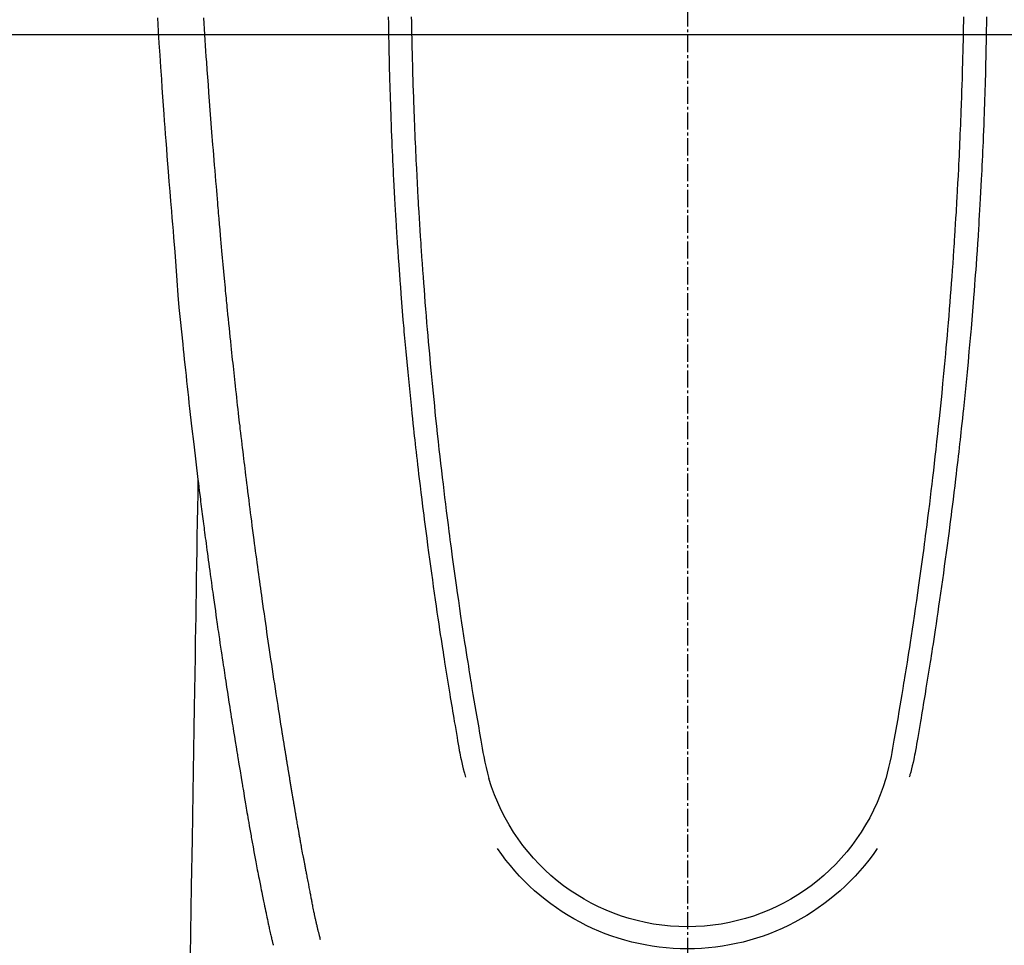
# Model space of a CAD drawing. Units: millimetres. Extents: x -109 to 26472, y -120 to 8847.
# Drawn here: x 15599 to 15641, y 7198 to 7239 of the extents above; entities that cross this region are included whole.
import ezdxf

# ---------------------------------------------------------------- set-up
doc = ezdxf.new("R2010")
doc.units = ezdxf.units.MM
doc.linetypes.add('CENTER2', pattern=[1.125, 0.75, -0.125, 0.125, -0.125])
for name, color, linetype in [('126-甲板', 2, 'Continuous'), ('150-機器', 8, 'Continuous'), ('160-文字', 254, 'Continuous')]:
    doc.layers.add(name, color=color, linetype=linetype)
doc.styles.add('KH001', font='txt')
doc.dimstyles.new('KH1xx030', dxfattribs={"dimscale": 30, "dimtxt": 2, "dimasz": 0.6, "dimexe": 0.3, "dimexo": 1.2, "dimgap": 0.5, "dimtad": 3, "dimdec": 1, "dimdsep": 46, "dimlunit": 6, "dimtxsty": 'KH001', "dimblk": 'DOT', "dimcen": 1, "dimdle": 1, "dimclrd": 256, "dimclre": 256, "dimclrt": 256, "dimadec": 0, "dimazin": 0, "dimtfac": 1, "dimtdec": 1, "dimtix": 1, "dimtmove": 2, "dimatfit": 3, "dimldrblk": 'CLOSEDBLANK', "dimfxl": 1, "dimtolj": 1, "dimtzin": 0, "dimlwd": -1, "dimlwe": -1, "dimarcsym": 0})

# ---------------------------------------------------------------- blocks, each defined once
blk = doc.blocks.new('F402_H')
at = {"layer": '150-機器', "color": 161, "linetype": 'CENTER2'}
blk.add_line((0, 136.026), (0, -355.416), dxfattribs=at)
at = {"layer": '150-機器', "color": 13, "linetype": 'Continuous'}
for points in [[(23.117, -54.474), (23.1, -54.765), (23.082, -55.056), (23.05, -55.579), (23.016, -56.101), (22.982, -56.624), (22.947, -57.146), (22.921, -57.53), (22.895, -57.913), (22.867, -58.297), (22.84, -58.68), (22.819, -58.969), (22.797, -59.258), (22.776, -59.547), (22.754, -59.835), (22.728, -60.17), (22.703, -60.505), (22.677, -60.839), (22.65, -61.174), (22.616, -61.606), (22.581, -62.039), (22.545, -62.472), (22.509, -62.904), (22.484, -63.19), (22.458, -63.476), (22.434, -63.761), (22.41, -64.047), (22.363, -64.676), (22.32, -65.304), (22.277, -65.933), (22.228, -66.561), (22.18, -67.099), (22.127, -67.636), (22.071, -68.172), (22.015, -68.709), (21.992, -68.931), (21.969, -69.153), (21.946, -69.376), (21.922, -69.598), (21.897, -69.838), (21.871, -70.078), (21.846, -70.318), (21.82, -70.557), (21.794, -70.796), (21.768, -71.035), (21.741, -71.274), (21.715, -71.513), (21.627, -72.288), (21.537, -73.062), (21.445, -73.836), (21.352, -74.61), (21.332, -74.772), (21.312, -74.934), (21.292, -75.096), (21.272, -75.257), (21.259, -75.363), (21.246, -75.468), (21.232, -75.573), (21.219, -75.678), (21.205, -75.788), (21.191, -75.897), (21.177, -76.007), (21.163, -76.116), (21.15, -76.222), (21.136, -76.327), (21.123, -76.432), (21.109, -76.538), (21.097, -76.631), (21.085, -76.723), (21.073, -76.816), (21.06, -76.909), (21.044, -77.031), (21.029, -77.154), (21.013, -77.276), (20.997, -77.399), (20.978, -77.542), (20.958, -77.686), (20.939, -77.83), (20.92, -77.973), (20.899, -78.125), (20.879, -78.278), (20.859, -78.43), (20.838, -78.583), (20.814, -78.756), (20.79, -78.93), (20.766, -79.103), (20.742, -79.277), (20.725, -79.4), (20.708, -79.523), (20.691, -79.645), (20.674, -79.768), (20.646, -79.959), (20.619, -80.15), (20.592, -80.341), (20.565, -80.531), (20.551, -80.628), (20.537, -80.724), (20.524, -80.82), (20.51, -80.916), (20.493, -81.033), (20.476, -81.149), (20.459, -81.266), (20.442, -81.382), (20.416, -81.562), (20.389, -81.741), (20.363, -81.921), (20.336, -82.1), (20.314, -82.253), (20.291, -82.406), (20.268, -82.559), (20.245, -82.712), (20.228, -82.822), (20.211, -82.931), (20.195, -83.041), (20.178, -83.151), (20.158, -83.281), (20.138, -83.411), (20.118, -83.541), (20.098, -83.671), (20.065, -83.888), (20.031, -84.105), (19.997, -84.322), (19.963, -84.539), (19.941, -84.682), (19.918, -84.825), (19.895, -84.969), (19.873, -85.112), (19.854, -85.232), (19.834, -85.353), (19.815, -85.473), (19.796, -85.593), (19.76, -85.817), (19.723, -86.041), (19.687, -86.265), (19.65, -86.49), (19.64, -86.551), (19.63, -86.613), (19.62, -86.674), (19.61, -86.736), (19.563, -87.024), (19.516, -87.312), (19.468, -87.6), (19.42, -87.888), (19.41, -87.946), (19.4, -88.005), (19.391, -88.063), (19.381, -88.121), (19.355, -88.279), (19.328, -88.436), (19.302, -88.593), (19.275, -88.751), (19.259, -88.845), (19.243, -88.939), (19.227, -89.033), (19.211, -89.127), (19.193, -89.236), (19.174, -89.345), (19.155, -89.455), (19.137, -89.564), (19.111, -89.712), (19.086, -89.859), (19.06, -90.006), (19.034, -90.154), (19.022, -90.221), (19.01, -90.288), (18.998, -90.356), (18.986, -90.423), (18.947, -90.638), (18.908, -90.852), (18.868, -91.067), (18.828, -91.281), (18.812, -91.37), (18.795, -91.459), (18.778, -91.549), (18.761, -91.638), (18.742, -91.734), (18.723, -91.829), (18.705, -91.925), (18.686, -92.021), (18.671, -92.094), (18.657, -92.166), (18.643, -92.239), (18.628, -92.312), (18.608, -92.412), (18.587, -92.513), (18.567, -92.613), (18.546, -92.713), (18.531, -92.786), (18.516, -92.86), (18.501, -92.933), (18.486, -93.006), (18.465, -93.11), (18.443, -93.214), (18.421, -93.318), (18.4, -93.422), (18.39, -93.468), (18.381, -93.514), (18.371, -93.56), (18.362, -93.606), (18.342, -93.701), (18.322, -93.796), (18.302, -93.891), (18.282, -93.987), (18.271, -94.038), (18.261, -94.088), (18.25, -94.139), (18.239, -94.19), (18.225, -94.253), (18.211, -94.315), (18.197, -94.378), (18.183, -94.44), (18.172, -94.491), (18.16, -94.542), (18.148, -94.592), (18.136, -94.643), (18.128, -94.677), (18.119, -94.71), (18.111, -94.744), (18.102, -94.778), (18.093, -94.813), (18.085, -94.848), (18.076, -94.884), (18.067, -94.919)], [(-12.044, -54.426), (-12.04, -54.643), (-12.036, -54.859), (-12.035, -54.939), (-12.034, -55.019), (-12.032, -55.1), (-12.03, -55.18), (-12.027, -55.339), (-12.024, -55.498), (-12.02, -55.657), (-12.016, -55.816), (-12.012, -55.984), (-12.008, -56.152), (-12.003, -56.32), (-11.999, -56.488), (-11.994, -56.648), (-11.99, -56.808), (-11.985, -56.968), (-11.981, -57.128), (-11.972, -57.399), (-11.963, -57.669), (-11.954, -57.94), (-11.945, -58.211), (-11.94, -58.34), (-11.935, -58.47), (-11.931, -58.599), (-11.926, -58.728), (-11.918, -58.933), (-11.909, -59.137), (-11.9, -59.341), (-11.892, -59.545), (-11.883, -59.738), (-11.875, -59.93), (-11.867, -60.123), (-11.858, -60.315), (-11.849, -60.496), (-11.841, -60.676), (-11.832, -60.857), (-11.823, -61.037), (-11.807, -61.36), (-11.79, -61.682), (-11.773, -62.005), (-11.755, -62.327), (-11.746, -62.481), (-11.737, -62.635), (-11.728, -62.788), (-11.719, -62.942), (-11.703, -63.208), (-11.687, -63.473), (-11.67, -63.738), (-11.653, -64.003), (-11.643, -64.155), (-11.634, -64.306), (-11.623, -64.458), (-11.613, -64.609), (-11.593, -64.9), (-11.573, -65.192), (-11.552, -65.483), (-11.531, -65.775), (-11.51, -66.051), (-11.489, -66.326), (-11.468, -66.602), (-11.447, -66.878), (-11.423, -67.175), (-11.399, -67.473), (-11.374, -67.77), (-11.349, -68.068), (-11.326, -68.333), (-11.303, -68.599), (-11.279, -68.864), (-11.255, -69.13), (-11.216, -69.559), (-11.175, -69.989), (-11.134, -70.418), (-11.093, -70.847), (-11.065, -71.121), (-11.038, -71.394), (-11.01, -71.668), (-10.982, -71.941), (-10.946, -72.279), (-10.91, -72.617), (-10.874, -72.955), (-10.836, -73.293), (-10.801, -73.602), (-10.766, -73.91), (-10.731, -74.219), (-10.695, -74.528), (-10.66, -74.816), (-10.626, -75.104), (-10.591, -75.392), (-10.556, -75.68), (-10.518, -75.981), (-10.48, -76.281), (-10.442, -76.582), (-10.403, -76.882), (-10.38, -77.061), (-10.357, -77.24), (-10.333, -77.419), (-10.309, -77.597), (-10.255, -78.003), (-10.2, -78.408), (-10.144, -78.814), (-10.087, -79.219), (-10.039, -79.556), (-9.99, -79.893), (-9.941, -80.23), (-9.891, -80.567), (-9.848, -80.854), (-9.805, -81.142), (-9.761, -81.43), (-9.717, -81.717), (-9.684, -81.933), (-9.65, -82.148), (-9.616, -82.364), (-9.582, -82.579), (-9.556, -82.746), (-9.529, -82.913), (-9.502, -83.08), (-9.475, -83.247), (-9.455, -83.368), (-9.435, -83.489), (-9.416, -83.61), (-9.396, -83.731), (-9.354, -83.982), (-9.312, -84.233), (-9.27, -84.484), (-9.227, -84.735), (-9.174, -85.046), (-9.119, -85.357), (-9.065, -85.667), (-9.012, -85.978), (-8.982, -86.156), (-8.951, -86.334), (-8.919, -86.512), (-8.885, -86.689), (-8.833, -86.932), (-8.776, -87.175), (-8.716, -87.416), (-8.654, -87.658)], [(12.043, -54.426), (12.04, -54.642), (12.036, -54.858), (12.034, -54.939), (12.033, -55.019), (12.031, -55.099), (12.03, -55.18), (12.027, -55.339), (12.023, -55.498), (12.02, -55.657), (12.016, -55.816), (12.011, -55.984), (12.007, -56.152), (12.002, -56.32), (11.998, -56.488), (11.993, -56.648), (11.989, -56.808), (11.985, -56.968), (11.98, -57.127), (11.971, -57.398), (11.963, -57.669), (11.953, -57.94), (11.944, -58.211), (11.939, -58.34), (11.935, -58.469), (11.93, -58.599), (11.925, -58.728), (11.917, -58.932), (11.908, -59.137), (11.9, -59.341), (11.891, -59.545), (11.883, -59.738), (11.874, -59.93), (11.866, -60.123), (11.857, -60.315), (11.849, -60.496), (11.84, -60.676), (11.831, -60.857), (11.822, -61.037), (11.806, -61.359), (11.789, -61.682), (11.772, -62.004), (11.754, -62.327), (11.746, -62.48), (11.737, -62.634), (11.728, -62.788), (11.719, -62.942), (11.703, -63.207), (11.686, -63.473), (11.67, -63.738), (11.653, -64.003), (11.643, -64.155), (11.633, -64.306), (11.623, -64.457), (11.613, -64.609), (11.593, -64.9), (11.572, -65.192), (11.551, -65.483), (11.53, -65.774), (11.51, -66.05), (11.489, -66.326), (11.468, -66.602), (11.446, -66.878), (11.423, -67.175), (11.398, -67.473), (11.374, -67.77), (11.349, -68.067), (11.326, -68.333), (11.302, -68.599), (11.279, -68.864), (11.255, -69.13), (11.215, -69.559), (11.175, -69.988), (11.134, -70.418), (11.092, -70.847), (11.065, -71.121), (11.038, -71.394), (11.01, -71.668), (10.981, -71.941), (10.946, -72.279), (10.91, -72.617), (10.873, -72.955), (10.836, -73.293), (10.801, -73.601), (10.766, -73.91), (10.73, -74.219), (10.694, -74.527), (10.66, -74.816), (10.626, -75.104), (10.591, -75.392), (10.556, -75.68), (10.518, -75.981), (10.48, -76.281), (10.442, -76.582), (10.403, -76.882), (10.38, -77.061), (10.356, -77.24), (10.333, -77.418), (10.309, -77.597), (10.255, -78.003), (10.2, -78.408), (10.144, -78.814), (10.087, -79.219), (10.039, -79.556), (9.99, -79.893), (9.941, -80.23), (9.891, -80.566), (9.848, -80.854), (9.805, -81.142), (9.761, -81.43), (9.717, -81.717), (9.684, -81.933), (9.65, -82.148), (9.616, -82.364), (9.582, -82.579), (9.555, -82.746), (9.529, -82.913), (9.502, -83.08), (9.474, -83.247), (9.455, -83.368), (9.435, -83.489), (9.416, -83.61), (9.396, -83.731), (9.354, -83.982), (9.312, -84.233), (9.27, -84.484), (9.227, -84.735), (9.174, -85.046), (9.119, -85.356), (9.065, -85.667), (9.012, -85.978), (8.982, -86.156), (8.951, -86.334), (8.919, -86.512), (8.885, -86.689), (8.833, -86.932), (8.776, -87.175), (8.716, -87.416), (8.654, -87.657)], [(-13.047, -54.422), (-13.043, -54.712), (-13.039, -55.002), (-13.034, -55.292), (-13.029, -55.582), (-13.026, -55.737), (-13.023, -55.892), (-13.019, -56.046), (-13.016, -56.201), (-13.01, -56.452), (-13.004, -56.703), (-12.998, -56.954), (-12.991, -57.206), (-12.985, -57.41), (-12.979, -57.614), (-12.973, -57.818), (-12.966, -58.022), (-12.959, -58.237), (-12.951, -58.452), (-12.944, -58.667), (-12.936, -58.882), (-12.927, -59.133), (-12.917, -59.383), (-12.907, -59.634), (-12.897, -59.884), (-12.888, -60.089), (-12.879, -60.293), (-12.87, -60.497), (-12.86, -60.701), (-12.85, -60.906), (-12.841, -61.11), (-12.83, -61.315), (-12.82, -61.519), (-12.806, -61.794), (-12.792, -62.07), (-12.777, -62.345), (-12.761, -62.62), (-12.748, -62.846), (-12.735, -63.072), (-12.721, -63.298), (-12.707, -63.524), (-12.7, -63.642), (-12.693, -63.76), (-12.685, -63.878), (-12.678, -63.996), (-12.657, -64.309), (-12.636, -64.621), (-12.615, -64.934), (-12.593, -65.247), (-12.577, -65.463), (-12.561, -65.678), (-12.545, -65.894), (-12.529, -66.109), (-12.521, -66.21), (-12.513, -66.311), (-12.506, -66.412), (-12.498, -66.513), (-12.468, -66.891), (-12.438, -67.269), (-12.406, -67.647), (-12.374, -68.025), (-12.362, -68.165), (-12.35, -68.305), (-12.338, -68.445), (-12.325, -68.585), (-12.285, -69.031), (-12.244, -69.476), (-12.201, -69.921), (-12.158, -70.367), (-12.129, -70.655), (-12.1, -70.943), (-12.071, -71.231), (-12.041, -71.52), (-12.018, -71.736), (-11.996, -71.953), (-11.973, -72.17), (-11.949, -72.386), (-11.931, -72.553), (-11.913, -72.719), (-11.894, -72.885), (-11.875, -73.051), (-11.855, -73.23), (-11.835, -73.408), (-11.815, -73.586), (-11.795, -73.764), (-11.771, -73.969), (-11.747, -74.174), (-11.723, -74.379), (-11.699, -74.583), (-11.663, -74.883), (-11.626, -75.182), (-11.589, -75.481), (-11.552, -75.78), (-11.528, -75.973), (-11.504, -76.166), (-11.479, -76.358), (-11.454, -76.551), (-11.414, -76.861), (-11.374, -77.17), (-11.332, -77.48), (-11.291, -77.789), (-11.25, -78.089), (-11.209, -78.389), (-11.167, -78.689), (-11.125, -78.989), (-11.085, -79.276), (-11.044, -79.564), (-11.002, -79.851), (-10.961, -80.139), (-10.923, -80.396), (-10.885, -80.653), (-10.847, -80.911), (-10.808, -81.168), (-10.777, -81.371), (-10.746, -81.573), (-10.715, -81.776), (-10.683, -81.979), (-10.66, -82.128), (-10.637, -82.278), (-10.614, -82.428), (-10.591, -82.577), (-10.577, -82.665), (-10.563, -82.752), (-10.549, -82.84), (-10.535, -82.927), (-10.493, -83.187), (-10.451, -83.447), (-10.409, -83.707), (-10.366, -83.967), (-10.342, -84.117), (-10.317, -84.267), (-10.292, -84.416), (-10.267, -84.566), (-10.242, -84.716), (-10.217, -84.866), (-10.192, -85.015), (-10.167, -85.165), (-10.136, -85.341), (-10.106, -85.516), (-10.076, -85.692), (-10.046, -85.867), (-10.022, -86.009), (-9.998, -86.15), (-9.974, -86.292), (-9.949, -86.433), (-9.932, -86.53), (-9.913, -86.627), (-9.894, -86.723), (-9.874, -86.82), (-9.844, -86.958), (-9.811, -87.095), (-9.776, -87.233), (-9.741, -87.369), (-9.726, -87.424), (-9.711, -87.479), (-9.697, -87.534), (-9.682, -87.589)], [(13.046, -54.422), (13.042, -54.712), (13.038, -55.002), (13.033, -55.292), (13.028, -55.582), (13.025, -55.736), (13.022, -55.891), (13.019, -56.046), (13.015, -56.201), (13.009, -56.452), (13.003, -56.703), (12.997, -56.954), (12.99, -57.205), (12.984, -57.409), (12.978, -57.614), (12.972, -57.818), (12.965, -58.022), (12.958, -58.237), (12.951, -58.452), (12.943, -58.667), (12.935, -58.882), (12.926, -59.132), (12.917, -59.383), (12.907, -59.634), (12.896, -59.884), (12.888, -60.088), (12.878, -60.293), (12.869, -60.497), (12.86, -60.701), (12.85, -60.905), (12.84, -61.11), (12.83, -61.314), (12.82, -61.519), (12.806, -61.794), (12.791, -62.069), (12.776, -62.345), (12.761, -62.62), (12.748, -62.846), (12.734, -63.072), (12.721, -63.298), (12.707, -63.523), (12.7, -63.641), (12.692, -63.759), (12.685, -63.877), (12.677, -63.995), (12.657, -64.308), (12.636, -64.621), (12.614, -64.934), (12.592, -65.247), (12.577, -65.462), (12.561, -65.678), (12.545, -65.893), (12.528, -66.109), (12.521, -66.21), (12.513, -66.311), (12.505, -66.412), (12.497, -66.513), (12.468, -66.891), (12.437, -67.269), (12.406, -67.647), (12.374, -68.025), (12.362, -68.165), (12.35, -68.305), (12.337, -68.445), (12.325, -68.585), (12.285, -69.031), (12.243, -69.476), (12.201, -69.921), (12.157, -70.366), (12.129, -70.655), (12.1, -70.943), (12.07, -71.231), (12.041, -71.519), (12.018, -71.736), (11.995, -71.953), (11.972, -72.169), (11.949, -72.386), (11.931, -72.552), (11.912, -72.719), (11.894, -72.885), (11.875, -73.051), (11.855, -73.229), (11.835, -73.407), (11.815, -73.585), (11.794, -73.763), (11.771, -73.968), (11.747, -74.173), (11.723, -74.378), (11.699, -74.583), (11.663, -74.882), (11.626, -75.182), (11.589, -75.481), (11.552, -75.78), (11.528, -75.973), (11.503, -76.165), (11.479, -76.358), (11.454, -76.551), (11.414, -76.86), (11.373, -77.17), (11.332, -77.479), (11.291, -77.789), (11.25, -78.089), (11.209, -78.389), (11.167, -78.689), (11.125, -78.988), (11.085, -79.276), (11.044, -79.564), (11.002, -79.851), (10.961, -80.138), (10.923, -80.396), (10.885, -80.653), (10.847, -80.91), (10.808, -81.168), (10.777, -81.37), (10.746, -81.573), (10.715, -81.776), (10.683, -81.979), (10.66, -82.128), (10.637, -82.278), (10.614, -82.427), (10.591, -82.577), (10.577, -82.664), (10.563, -82.752), (10.549, -82.839), (10.535, -82.927), (10.493, -83.187), (10.451, -83.447), (10.409, -83.707), (10.366, -83.967), (10.342, -84.117), (10.317, -84.266), (10.292, -84.416), (10.267, -84.566), (10.242, -84.716), (10.217, -84.865), (10.192, -85.015), (10.167, -85.165), (10.137, -85.341), (10.106, -85.516), (10.076, -85.692), (10.046, -85.867), (10.022, -86.009), (9.998, -86.15), (9.974, -86.291), (9.949, -86.433), (9.932, -86.53), (9.913, -86.627), (9.894, -86.723), (9.874, -86.82), (9.844, -86.958), (9.811, -87.095), (9.776, -87.232), (9.741, -87.369), (9.726, -87.424), (9.712, -87.479), (9.697, -87.534), (9.682, -87.589)], [(16.002, -94.681), (16.013, -94.637), (16.025, -94.594), (16.036, -94.551), (16.048, -94.507), (16.055, -94.481), (16.061, -94.455), (16.068, -94.429), (16.075, -94.403), (16.083, -94.37), (16.091, -94.338), (16.099, -94.306), (16.107, -94.274), (16.115, -94.241), (16.123, -94.209), (16.131, -94.177), (16.139, -94.144), (16.148, -94.105), (16.157, -94.065), (16.166, -94.026), (16.175, -93.987), (16.183, -93.955), (16.19, -93.923), (16.197, -93.891), (16.204, -93.859), (16.213, -93.82), (16.222, -93.781), (16.231, -93.742), (16.239, -93.702), (16.246, -93.672), (16.252, -93.642), (16.259, -93.611), (16.265, -93.581), (16.273, -93.544), (16.28, -93.508), (16.288, -93.472), (16.295, -93.435), (16.307, -93.374), (16.32, -93.312), (16.332, -93.251), (16.344, -93.19), (16.353, -93.142), (16.363, -93.095), (16.372, -93.048), (16.381, -93), (16.389, -92.955), (16.398, -92.911), (16.406, -92.866), (16.415, -92.821), (16.424, -92.775), (16.432, -92.728), (16.441, -92.682), (16.45, -92.636), (16.46, -92.579), (16.471, -92.523), (16.481, -92.466), (16.492, -92.409), (16.501, -92.358), (16.51, -92.307), (16.52, -92.256), (16.53, -92.205), (16.543, -92.14), (16.556, -92.075), (16.57, -92.009), (16.583, -91.944), (16.593, -91.893), (16.603, -91.843), (16.613, -91.792), (16.622, -91.742), (16.63, -91.7), (16.638, -91.658), (16.646, -91.617), (16.654, -91.575), (16.663, -91.531), (16.671, -91.486), (16.68, -91.442), (16.688, -91.398), (16.695, -91.361), (16.702, -91.324), (16.709, -91.287), (16.716, -91.25), (16.723, -91.211), (16.73, -91.173), (16.738, -91.135), (16.745, -91.096), (16.751, -91.065), (16.757, -91.034), (16.763, -91.004), (16.769, -90.973), (16.784, -90.893), (16.798, -90.813), (16.813, -90.733), (16.828, -90.653), (16.831, -90.634), (16.835, -90.614), (16.839, -90.594), (16.843, -90.574), (16.852, -90.522), (16.862, -90.471), (16.871, -90.42), (16.881, -90.368), (16.889, -90.32), (16.898, -90.271), (16.906, -90.222), (16.914, -90.174), (16.921, -90.136), (16.928, -90.097), (16.935, -90.059), (16.941, -90.021), (16.946, -89.993), (16.951, -89.965), (16.956, -89.937), (16.961, -89.909), (16.97, -89.862), (16.978, -89.815), (16.986, -89.768), (16.994, -89.721), (17.005, -89.658), (17.016, -89.595), (17.027, -89.532), (17.038, -89.469), (17.045, -89.426), (17.053, -89.384), (17.06, -89.341), (17.067, -89.299), (17.074, -89.261), (17.08, -89.223), (17.087, -89.185), (17.093, -89.147), (17.098, -89.116), (17.103, -89.085), (17.109, -89.054), (17.114, -89.023), (17.119, -88.992), (17.125, -88.961), (17.13, -88.93), (17.136, -88.899), (17.143, -88.859), (17.149, -88.819), (17.156, -88.779), (17.163, -88.739), (17.169, -88.705), (17.174, -88.672), (17.18, -88.638), (17.186, -88.605), (17.193, -88.563), (17.2, -88.521), (17.207, -88.478), (17.214, -88.436), (17.219, -88.407), (17.224, -88.379), (17.229, -88.35), (17.234, -88.321), (17.241, -88.276), (17.249, -88.231), (17.256, -88.187), (17.264, -88.142), (17.271, -88.098), (17.279, -88.053), (17.286, -88.009), (17.293, -87.965), (17.301, -87.922), (17.307, -87.88), (17.314, -87.838), (17.321, -87.796), (17.328, -87.754), (17.335, -87.711), (17.342, -87.669), (17.349, -87.627), (17.356, -87.584), (17.363, -87.542), (17.37, -87.5), (17.377, -87.458), (17.382, -87.429), (17.387, -87.4), (17.391, -87.371), (17.396, -87.342), (17.402, -87.305), (17.409, -87.267), (17.415, -87.229), (17.421, -87.192), (17.427, -87.154), (17.434, -87.116), (17.44, -87.079), (17.446, -87.041), (17.452, -87.006), (17.458, -86.971), (17.463, -86.936), (17.469, -86.9), (17.475, -86.863), (17.481, -86.825), (17.487, -86.787), (17.493, -86.75), (17.5, -86.706), (17.507, -86.662), (17.515, -86.617), (17.522, -86.573), (17.527, -86.54), (17.533, -86.507), (17.538, -86.475), (17.544, -86.442), (17.549, -86.409), (17.554, -86.375), (17.559, -86.342), (17.565, -86.309), (17.569, -86.28), (17.574, -86.252), (17.579, -86.223), (17.584, -86.194), (17.59, -86.155), (17.596, -86.115), (17.602, -86.075), (17.609, -86.036), (17.614, -86), (17.62, -85.965), (17.626, -85.93), (17.632, -85.894), (17.636, -85.865), (17.641, -85.837), (17.646, -85.808), (17.651, -85.779), (17.657, -85.739), (17.664, -85.698), (17.67, -85.657), (17.676, -85.617), (17.681, -85.586), (17.686, -85.555), (17.691, -85.523), (17.696, -85.492), (17.731, -85.277), (17.765, -85.061), (17.798, -84.845), (17.832, -84.629), (17.858, -84.461), (17.885, -84.293), (17.911, -84.125), (17.937, -83.956), (17.97, -83.741), (18.003, -83.526), (18.036, -83.311), (18.068, -83.096), (18.101, -82.881), (18.133, -82.666), (18.165, -82.451), (18.197, -82.236), (18.226, -82.043), (18.254, -81.85), (18.283, -81.657), (18.311, -81.464), (18.339, -81.271), (18.367, -81.079), (18.395, -80.886), (18.422, -80.694), (18.454, -80.474), (18.486, -80.253), (18.517, -80.033), (18.548, -79.812), (18.569, -79.659), (18.591, -79.507), (18.612, -79.354), (18.633, -79.201), (18.655, -79.044), (18.676, -78.888), (18.698, -78.731), (18.72, -78.575), (18.743, -78.407), (18.765, -78.24), (18.788, -78.073), (18.81, -77.905), (18.833, -77.738), (18.855, -77.571), (18.877, -77.403), (18.899, -77.236), (18.926, -77.032), (18.953, -76.828), (18.98, -76.623), (19.007, -76.419), (19.03, -76.241), (19.053, -76.063), (19.075, -75.885), (19.098, -75.707), (19.122, -75.515), (19.147, -75.322), (19.171, -75.13), (19.195, -74.937), (19.216, -74.771), (19.237, -74.604), (19.257, -74.438), (19.277, -74.271), (19.295, -74.127), (19.312, -73.983), (19.33, -73.839), (19.347, -73.695), (19.366, -73.54), (19.385, -73.385), (19.403, -73.23), (19.422, -73.075), (19.442, -72.906), (19.462, -72.736), (19.482, -72.567), (19.502, -72.397), (19.516, -72.268), (19.531, -72.139), (19.546, -72.01), (19.56, -71.881), (19.58, -71.712), (19.599, -71.543), (19.618, -71.374), (19.637, -71.205), (19.656, -71.036), (19.675, -70.867), (19.693, -70.698), (19.712, -70.529), (19.728, -70.386), (19.744, -70.243), (19.759, -70.1), (19.775, -69.957), (19.79, -69.815), (19.805, -69.672), (19.821, -69.529), (19.836, -69.386), (19.852, -69.232), (19.868, -69.078), (19.884, -68.924), (19.901, -68.771), (19.92, -68.581), (19.94, -68.391), (19.96, -68.201), (19.979, -68.011), (20, -67.808), (20.02, -67.606), (20.041, -67.404), (20.061, -67.202), (20.071, -67.104), (20.081, -67.007), (20.09, -66.909), (20.1, -66.812), (20.111, -66.705), (20.121, -66.598), (20.132, -66.491), (20.142, -66.384), (20.155, -66.248), (20.168, -66.111), (20.18, -65.975), (20.193, -65.838), (20.22, -65.537), (20.248, -65.236), (20.275, -64.935), (20.302, -64.634), (20.317, -64.466), (20.332, -64.299), (20.347, -64.132), (20.361, -63.965), (20.383, -63.721), (20.404, -63.476), (20.426, -63.231), (20.447, -62.987), (20.457, -62.876), (20.467, -62.764), (20.476, -62.653), (20.486, -62.542), (20.501, -62.365), (20.516, -62.187), (20.531, -62.009), (20.546, -61.832), (20.565, -61.599), (20.585, -61.366), (20.604, -61.133), (20.624, -60.9), (20.642, -60.679), (20.66, -60.458), (20.678, -60.237), (20.695, -60.016), (20.711, -59.828), (20.726, -59.64), (20.74, -59.453), (20.755, -59.265), (20.785, -58.879), (20.814, -58.493), (20.843, -58.108), (20.872, -57.722), (20.896, -57.392), (20.92, -57.063), (20.944, -56.733), (20.968, -56.403), (20.985, -56.162), (21.002, -55.921), (21.018, -55.679), (21.035, -55.438), (21.051, -55.197), (21.067, -54.957), (21.083, -54.716), (21.098, -54.475)], [(21.352, -74.61), (21.362, -75.228), (21.372, -75.846), (21.382, -76.463), (21.392, -77.081), (21.402, -77.697), (21.412, -78.314), (21.423, -78.931), (21.433, -79.548), (21.441, -80.068), (21.45, -80.588), (21.458, -81.108), (21.467, -81.628), (21.479, -82.358), (21.491, -83.087), (21.503, -83.816), (21.515, -84.546), (21.53, -85.479), (21.545, -86.412), (21.561, -87.344), (21.576, -88.277), (21.609, -90.313), (21.643, -92.349), (21.676, -94.385), (21.71, -96.421)]]:
    blk.add_lwpolyline(points, dxfattribs=at)
for centre, radius, start, end in [((0, -85.093), 9.026, 196.506, 343.494), ((0, -85.06), 10.021, 214.2969, 325.7031)]:
    blk.add_arc(centre, radius, start, end, dxfattribs=at)
blk = doc.blocks.new('_ClosedBlank')
at = {"color": 0, "linetype": 'ByBlock', "lineweight": -2}
for p, q in [((-1, 0.1667), (0, 0)), ((-1, 0.1667), (-1, -0.1667)), ((0, 0), (-1, -0.1667))]:
    blk.add_line(p, q, dxfattribs=at)
blk = doc.blocks.new('_Dot')
at = {"color": 0, "linetype": 'ByBlock', "lineweight": -2}
blk.add_line((-0.5, 0), (-1, 0), dxfattribs=at)
at = {"color": 0, "linetype": 'ByBlock', "const_width": 0.5}
blk.add_lwpolyline([(-0.25, 0, 1), (0.25, 0, 1)], format="xyb", close=True, dxfattribs=at)

msp = doc.modelspace()

# ---------------------------------------------------------------- linework, layer by layer
at = {"layer": '126-甲板'}
msp.add_lwpolyline([(15967.655, 7238.194), (15287.655, 7238.194, 0.414214), (15277.655, 7228.194), (15277.655, 6813.194, 0.414214), (15287.655, 6803.194), (15967.655, 6803.194, 0.414214), (15977.655, 6813.194), (15977.655, 7228.194, 0.414214)], format="xyb", close=True, dxfattribs=at)

# ---------------------------------------------------------------- block references
at = {"layer": '150-機器', "xscale": -1}
msp.add_blockref('F402_H', (15627.67, 7293.404), dxfattribs=at)

# ---------------------------------------------------------------- leaders
at = {"layer": '160-文字', "annotation_type": 0, "has_hookline": 1, "hookline_direction": 1}
for points, text_width in [([(15937.655, 7293.194), (16157.197, 5035.857), (16139.197, 5035.857)], 1009.949), ([(15851.573, 7286.552), (15804.641, 5349.71), (15786.641, 5349.71)], 1266.091)]:
    msp.add_leader(points, dimstyle='KH1xx030', override={"dimgap": 0.5, "dimtad": 1}, dxfattribs=dict(at, text_width=text_width))
at = {"layer": '160-文字'}
msp.add_leader([(15747.641, 7293.194), (15367.608, 5876.117)], dimstyle='KH1xx030', override={"dimgap": 0.5, "dimtad": 1}, dxfattribs=at)

doc.saveas('drawing.dxf')
